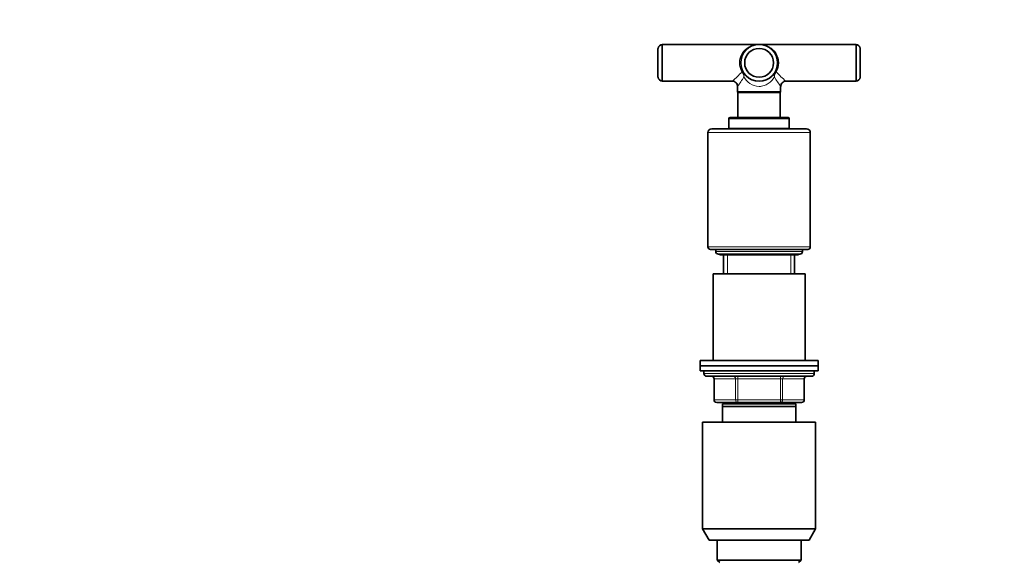
# Model space of a CAD drawing. Units: millimetres. Extents: x 0 to 1478, y 0 to 1758.
# Drawn here: x 0 to 375, y 1210 to 1417 of the extents above; entities that cross this region are included whole.
import ezdxf
from ezdxf import colors
from ezdxf.entities.mleader import LeaderData, LeaderLine
from ezdxf.math import Vec2, Vec3

# ---------------------------------------------------------------- set-up
doc = ezdxf.new("R2010")
doc.units = ezdxf.units.MM
doc.layers.add('DV7_Défaut', color=7, linetype='Continuous')
doc.layers.add('Défaut', color=7, linetype='Continuous')

# ---------------------------------------------------------------- blocks, each defined once
blk = doc.blocks.new('_DOT')
at = {"color": 0}
blk.add_line((0, 0), (-1, 0), dxfattribs=at)
at = {"color": 0, "const_width": 0.333}
blk.add_lwpolyline([(-0.1665, 0, 1), (0.1665, 0, 1)], format="xyb", close=True, dxfattribs=at)
blk = doc.blocks.new('SE6')
at = {"layer": 'DV7_Défaut', "color": 7, "linetype": 'Continuous', "lineweight": 35}
for p, q in [((243.03, 1394.85), (243.03, 1405.85)), ((244.63, 1393.35), (244.63, 1407.35)), ((281.53, 1407.35), (244.63, 1407.35)), ((318.43, 1407.35), (281.53, 1407.35)), ((318.43, 1393.35), (318.43, 1407.35)), ((320.03, 1394.85), (320.03, 1405.85)), ((244.63, 1393.35), (271.33, 1393.35)), ((273.33, 1391.35), (273.33, 1389.25)), ((289.73, 1389.25), (289.73, 1391.35)), ((291.73, 1393.35), (318.43, 1393.35)), ((289.73, 1389.25), (273.33, 1389.25)), ((273.33, 1389.25), (273.48, 1389.1)), ((273.48, 1389.1), (289.58, 1389.1)), ((273.48, 1389.1), (273.48, 1379.55)), ((289.58, 1389.1), (289.73, 1389.25)), ((289.58, 1379.55), (289.58, 1389.1)), ((270.03, 1379.05), (270.03, 1375.35)), ((292.53, 1379.55), (270.53, 1379.55)), ((293.03, 1375.35), (293.03, 1379.05)), ((262.03, 1373.75), (262.03, 1330.25)), ((299.53, 1375.25), (263.53, 1375.25)), ((270.03, 1375.35), (293.03, 1375.35)), ((271.08, 1375.35), (271.08, 1375.25)), ((291.98, 1375.25), (291.98, 1375.35)), ((301.03, 1330.25), (301.03, 1373.75)), ((263.03, 1329.25), (300.03, 1329.25)), ((265.03, 1329.25), (265.03, 1328.45)), ((266.03, 1327.45), (297.03, 1327.45)), ((266.78, 1327.2), (296.28, 1327.2)), ((268.03, 1327.2), (268.03, 1319.95)), ((295.03, 1319.95), (295.03, 1327.2)), ((298.03, 1328.45), (298.03, 1329.25)), ((299.03, 1319.95), (264.03, 1319.95)), ((264.03, 1319.95), (264.03, 1286.95)), ((299.03, 1286.95), (299.03, 1319.95)), ((304.03, 1286.95), (259.03, 1286.95)), ((259.03, 1286.95), (259.03, 1284.95)), ((304.03, 1284.95), (304.03, 1286.95)), ((304.03, 1284.95), (259.03, 1284.95)), ((259.03, 1284.95), (259.03, 1282.95)), ((304.03, 1284.95), (259.03, 1284.95)), ((304.03, 1282.95), (259.03, 1282.95)), ((260.53, 1282.95), (260.53, 1281.95)), ((302.53, 1281.95), (302.53, 1282.95)), ((304.03, 1282.95), (304.03, 1284.95)), ((261.53, 1280.95), (301.53, 1280.95)), ((264.37, 1279.95), (264.37, 1271.95)), ((298.7, 1271.95), (298.7, 1279.95)), ((273.45, 1270.95), (265.37, 1270.95)), ((268.03, 1270.95), (268.03, 1270.45)), ((289.61, 1270.95), (273.45, 1270.95)), ((297.7, 1270.95), (289.61, 1270.95)), ((295.03, 1270.45), (295.03, 1270.95)), ((295.53, 1270.45), (267.53, 1270.45)), ((267.53, 1269.45), (267.53, 1270.45)), ((295.53, 1269.45), (267.53, 1269.45)), ((267.53, 1263.45), (267.53, 1269.45)), ((295.53, 1270.45), (295.53, 1269.45)), ((295.53, 1269.45), (295.53, 1263.45)), ((303.03, 1263.45), (260.03, 1263.45)), ((260.03, 1263.45), (260.03, 1222.78)), ((303.03, 1222.78), (303.03, 1263.45)), ((303.03, 1222.78), (260.03, 1222.78)), ((260.03, 1222.78), (262.53, 1218.45)), ((300.53, 1218.45), (303.03, 1222.78)), ((300.53, 1218.45), (262.53, 1218.45)), ((265.53, 1218.45), (265.53, 1210.95)), ((297.53, 1210.95), (297.53, 1218.45)), ((297.53, 1210.95), (265.53, 1210.95)), ((265.53, 1210.95), (266.53, 1209.95)), ((296.53, 1209.95), (297.53, 1210.95))]:
    blk.add_line(p, q, dxfattribs=at)
at = {"layer": 'DV7_Défaut', "color": 7, "linetype": 'Continuous', "lineweight": 18}
for p, q in [((270.03, 1379.05), (293.03, 1379.05)), ((301.03, 1373.75), (262.03, 1373.75)), ((301.03, 1330.25), (262.03, 1330.25)), ((298.03, 1328.45), (265.03, 1328.45)), ((269.47, 1319.95), (269.47, 1327.2)), ((293.59, 1319.95), (293.59, 1327.2)), ((302.53, 1281.95), (260.53, 1281.95)), ((264.5, 1279.95), (264.37, 1279.95)), ((272.58, 1279.95), (264.5, 1279.95)), ((264.5, 1279.95), (264.5, 1271.95)), ((272.58, 1279.95), (273.45, 1279.95)), ((272.58, 1271.95), (272.58, 1279.95)), ((273.45, 1280.95), (273.45, 1279.95)), ((273.45, 1279.95), (273.45, 1271.95)), ((289.61, 1279.95), (273.45, 1279.95)), ((289.61, 1280.95), (289.61, 1279.95)), ((289.61, 1279.95), (290.48, 1279.95)), ((289.61, 1271.95), (289.61, 1279.95)), ((290.48, 1279.95), (290.48, 1271.95)), ((298.56, 1279.95), (290.48, 1279.95)), ((298.56, 1279.95), (298.7, 1279.95)), ((298.56, 1271.95), (298.56, 1279.95)), ((264.5, 1271.95), (264.37, 1271.95)), ((264.5, 1271.95), (272.58, 1271.95)), ((269.47, 1270.45), (269.47, 1270.95)), ((272.58, 1271.95), (273.45, 1271.95)), ((273.45, 1271.95), (289.61, 1271.95)), ((273.45, 1271.95), (273.45, 1270.95)), ((289.61, 1271.95), (290.48, 1271.95)), ((289.61, 1270.95), (289.61, 1271.95)), ((290.48, 1271.95), (298.56, 1271.95)), ((293.59, 1270.45), (293.59, 1270.95)), ((298.7, 1271.95), (298.56, 1271.95))]:
    blk.add_line(p, q, dxfattribs=at)
at = {"layer": 'DV7_Défaut', "color": 7, "linetype": 'Continuous', "lineweight": 35}
for radius in [7, 5.5]:
    blk.add_circle((281.53, 1400.35), radius, dxfattribs=at)
for centre, radius, start, end in [((244.98, 1405.38), 2, 99.9024, 166.4024), ((318.09, 1405.38), 2, 13.5976, 80.0976), ((244.98, 1395.32), 2, 193.5976, 260.0976), ((318.09, 1395.32), 2, 279.9024, 346.4024), ((271.34, 1391.36), 1.99, 359.8642, 90.2137), ((291.73, 1391.35), 1.99, 89.8754, 180.0683), ((270.53, 1379.05), 0.5, 90, 180), ((292.53, 1379.05), 0.5, 0, 90), ((263.53, 1373.75), 1.5, 90, 180), ((299.53, 1373.75), 1.5, 0, 90), ((263.03, 1330.25), 1, 180, 270), ((266.03, 1328.45), 1, 180, 270), ((266.78, 1327.95), 0.75, 221.8103, 270), ((296.28, 1327.95), 0.75, 270, 318.1897), ((297.03, 1328.45), 1, 270, 0), ((300.03, 1330.25), 1, 270, 0), ((261.53, 1281.95), 1, 180, 270), ((263.37, 1279.95), 1, 0, 90), ((299.7, 1279.95), 1, 90, 180), ((301.53, 1281.95), 1, 270, 0), ((265.37, 1271.95), 1, 180, 270), ((297.7, 1271.95), 1, 270, 0)]:
    blk.add_arc(centre, radius, start, end, dxfattribs=at)
at = {"layer": 'DV7_Défaut', "color": 7, "linetype": 'Continuous', "lineweight": 18}
for centre, radius, start, end in [((241.22, 1428.09), 45.98, 310.9146, 317.287), ((222.13, 1427.95), 62.94, 324.4367, 328.3897), ((271.89, 1394.62), 3.86, 5.0913, 36.2333), ((272.48, 1395.46), 3.29, 351.3119, 26.0546), ((290.58, 1395.46), 3.29, 153.9454, 188.6881), ((291.18, 1394.62), 3.86, 143.7667, 174.9087), ((340.93, 1427.95), 62.94, 211.6103, 215.5633), ((321.84, 1428.09), 45.98, 222.713, 229.0854)]:
    blk.add_arc(centre, radius, start, end, dxfattribs=at)
for centre, major_axis, ratio, start_param, end_param in [((281.53, 1400.35), (7.5, 0), 0.933333, 1.570796, 3.655865), ((281.53, 1400.35), (-7.5, 0), 0.933333, 2.62732, 4.712389), ((275, 1396.66), (-0.435, -0.246), 0.441391, 3.141593, 4.467996), ((288.06, 1396.66), (0.435, -0.246), 0.441391, 1.815189, 3.141593), ((263.63, 1279.95), (0, -1), 0.866025, 1.570796, 3.141593), ((271.72, 1279.95), (0, -1), 0.866025, 1.570796, 3.141593), ((291.35, 1279.95), (0, 1), 0.866025, 0, 1.570796), ((299.43, 1279.95), (0, 1), 0.866025, 0, 1.570796), ((265.37, 1271.95), (0, 1), 0.866025, 1.570796, 3.141593), ((273.45, 1271.95), (0, 1), 0.866025, 1.570796, 3.141593), ((289.61, 1271.95), (0, -1), 0.866025, 0, 1.570796), ((297.7, 1271.95), (0, -1), 0.866025, 0, 1.570796)]:
    blk.add_ellipse(centre, major_axis=major_axis, ratio=ratio, start_param=start_param, end_param=end_param, dxfattribs=at)
blk.add_open_spline([(287.33, 1394.97), (286.75, 1393.99), (285.99, 1393.13), (284.52, 1392.12), (283.98, 1391.85), (282.81, 1391.46), (282.17, 1391.35), (280.25, 1391.35), (279.02, 1391.79), (277.08, 1393.12), (276.32, 1393.99), (275.73, 1394.97)], degree=3, knots=[0, 0, 0, 0, 0.25, 0.25, 0.375, 0.375, 0.5, 0.5, 0.75, 0.75, 1, 1, 1, 1], dxfattribs=at)

msp = doc.modelspace()

# ---------------------------------------------------------------- block references
at = {"layer": 'Défaut'}
msp.add_blockref('SE6', (0, 0), dxfattribs=at)

# ---------------------------------------------------------------- leaders
at = {"layer": 'Défaut', "color": 7, "linetype": 'Continuous', "lineweight": 18}
ml = msp.add_multileader_mtext('Standard', dxfattribs=at)
ml.set_content('{\\pxsm0.9;\\fSolid Edge ISO|b1||i0||c0|p34;\\W1.;15/04/2022\\P}', color=256)
ml.set_leader_properties()
ml.set_arrow_properties(name='DOT')
ml.build(insert=Vec2(0, 0))
ml.multileader.update_dxf_attribs({"leader_type": 0, "dogleg_length": 0, "arrow_head_size": 12})
ctx = ml.context
ctx.base_point, ctx.char_height, ctx.arrow_head_size, ctx.landing_gap_size = Vec3(1390.41, 1750.71), 12, 12, 4.2
notes = []
notes.append((ctx, [(0, (0, 0, 0), (0, 0), (1, 0), 1, [])]))
ctx.mtext.insert = Vec3(1392.41, 1756.83)
ml = msp.add_multileader_mtext('Standard', dxfattribs=at)
ml.set_content('{\\pxsm0.9;\\fArial|b1||i0||c0|p34;\\W1.;6532\\P}', color=256)
ml.set_leader_properties()
ml.set_arrow_properties(name='DOT')
ml.build(insert=Vec2(0, 0))
ml.multileader.update_dxf_attribs({"leader_type": 0, "dogleg_length": 0, "arrow_head_size": 12})
ctx = ml.context
ctx.base_point, ctx.char_height, ctx.arrow_head_size, ctx.landing_gap_size = Vec3(24.31, 1749.47), 12, 12, 4.2
notes.append((ctx, [(0, (0, 0, 0), (0, 0), (1, 0), 1, [])]))
ctx.mtext.insert = Vec3(26.31, 1755.57)
for ctx, leaders in notes:
    for number, flags, end, landing, length, lines in leaders:
        leader = LeaderData()
        leader.index, (leader.has_last_leader_line, leader.has_dogleg_vector, leader.attachment_direction) = number, flags
        leader.last_leader_point, leader.dogleg_vector, leader.dogleg_length = Vec3(end), Vec3(landing), length
        for number, points, colour, breaks in lines:
            line = LeaderLine()
            line.index, line.vertices, line.color, line.breaks = number, Vec3.list(points), colors.encode_raw_color(colour), breaks
            leader.lines.append(line)
        ctx.leaders.append(leader)

doc.saveas('drawing.dxf')
